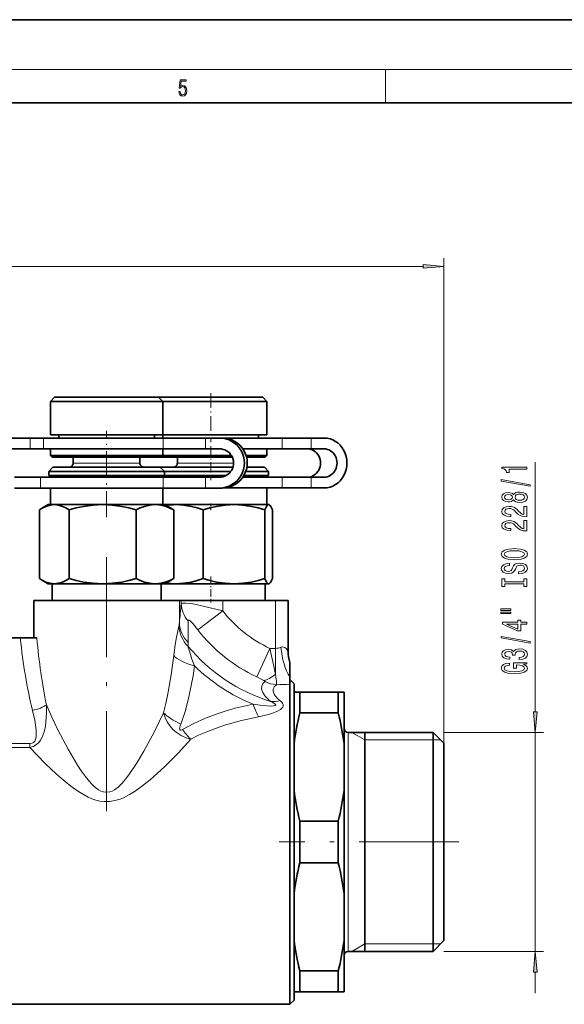
# Model space of a CAD drawing. Extents: x 0 to 420, y 0 to 297.
# Drawn here: x 220 to 285, y 179 to 297 of the extents above; entities that cross this region are included whole.
import ezdxf

# ---------------------------------------------------------------- set-up
doc = ezdxf.new("R2010")
doc.units = 0
doc.linetypes.add('DASHDOT', pattern=[18.5, 12, -3, 0.5, -3])

msp = doc.modelspace()

# ---------------------------------------------------------------- linework, layer by layer
at = {"color": 7, "lineweight": 35}
for p, q in [((420, 297), (210, 297)), ((410, 287), (20, 287)), ((224.00267, 251.664124), (223.50267, 251.164124)), ((223.50267, 251.164124), (235.943359, 251.164124)), ((223.50267, 251.164124), (223.50267, 247.164124)), ((224.00267, 251.664124), (235.52182, 251.664124)), ((235.52182, 251.664124), (236.50267, 251.664124)), ((235.943359, 251.164124), (237.00267, 251.164124)), ((236.50267, 251.664612), (248.977295, 251.664612)), ((236.50267, 251.664124), (237.00267, 251.164124)), ((237.002228, 251.164612), (249.47525, 251.164612)), ((237.00267, 251.164124), (237.00267, 247.164124)), ((248.977295, 251.664612), (249.00267, 251.664612)), ((249.00267, 251.664612), (249.50267, 251.164612)), ((249.47525, 251.164612), (249.50267, 251.164612)), ((249.50267, 251.164612), (249.50267, 247.164612)), ((223.50267, 247.164124), (235.943359, 247.164124)), ((224.50267, 247.164124), (224.50267, 246.76413)), ((235.943359, 247.164124), (237.00267, 247.164124)), ((236.00267, 247.164124), (236.00267, 246.76413)), ((237.00267, 247.164612), (249.47525, 247.164612)), ((237.00267, 247.164612), (237.00267, 246.76416)), ((248.50267, 247.164612), (248.50267, 246.764603)), ((249.47525, 247.164612), (249.50267, 247.164612)), ((218.009125, 246.76413), (221.08226, 246.76413)), ((222.678024, 246.76413), (221.08226, 246.76413)), ((237.045425, 246.76413), (222.678024, 246.76413)), ((242.110046, 246.76413), (237.045425, 246.76413)), ((242.110046, 246.76413), (243.801575, 246.76413)), ((244.140503, 246.76413), (243.801575, 246.76413)), ((251.320679, 246.764603), (244.141113, 246.764603)), ((254.805084, 246.764603), (251.320679, 246.764603)), ((254.805084, 246.764603), (256.360107, 246.764603)), ((218.009125, 245.464142), (221.08226, 245.464142)), ((222.678024, 245.464142), (221.08226, 245.464142)), ((237.045425, 245.464142), (222.678024, 245.464142)), ((223.50267, 245.464142), (235.943359, 245.464142)), ((223.50267, 245.464142), (223.50267, 244.664124)), ((235.943359, 245.464142), (237.00267, 245.464142)), ((237.00267, 245.464142), (237.00267, 244.664124)), ((242.110046, 245.464142), (237.045425, 245.464142)), ((242.110046, 245.464142), (243.801575, 245.464142)), ((246.606339, 245.4646), (249.47525, 245.4646)), ((251.320679, 245.4646), (246.606354, 245.4646)), ((249.47525, 245.4646), (249.50267, 245.4646)), ((249.50267, 245.4646), (249.50267, 244.664612)), ((254.805084, 245.4646), (251.320679, 245.4646)), ((254.805084, 245.4646), (256.360107, 245.4646)), ((223.50267, 244.664124), (235.943359, 244.664124)), ((223.702667, 244.464142), (223.50267, 244.664124)), ((223.702667, 244.464142), (235.77475, 244.464142)), ((226.25267, 244.464142), (226.25267, 243.76413)), ((234.25267, 244.464142), (234.25267, 243.76413)), ((235.77475, 244.464142), (236.802673, 244.464142)), ((235.943359, 244.664124), (237.00267, 244.664124)), ((236.802673, 244.464142), (237.00267, 244.664124)), ((236.803146, 244.4646), (245.346985, 244.4646)), ((237.002686, 244.664612), (245.240189, 244.664612)), ((238.75267, 244.4646), (238.75267, 243.764603)), ((246.995605, 244.664612), (249.47525, 244.664612)), ((247.050873, 244.4646), (249.276062, 244.4646)), ((249.276062, 244.4646), (249.302673, 244.4646)), ((249.302673, 244.4646), (249.50267, 244.664612)), ((249.47525, 244.664612), (249.50267, 244.664612)), ((223.802673, 243.26413), (223.302673, 242.76413)), ((223.302673, 242.76413), (236.111969, 242.76413)), ((223.302673, 242.76413), (223.302673, 242.26413)), ((223.802673, 243.26413), (235.690445, 243.26413)), ((235.690445, 243.26413), (236.702667, 243.26413)), ((236.111969, 242.76413), (237.202667, 242.76413)), ((236.595612, 243.264603), (245.422791, 243.264603)), ((236.702667, 243.26413), (237.202667, 242.76413)), ((237.202209, 242.764603), (245.173523, 242.764603)), ((237.202667, 242.76413), (237.202667, 242.26413)), ((246.962601, 242.764603), (249.674438, 242.764603)), ((247.091827, 243.264603), (249.176483, 243.264603)), ((249.176483, 243.264603), (249.202667, 243.264603)), ((249.202667, 243.264603), (249.702667, 242.764603)), ((249.674438, 242.764603), (249.702667, 242.764603)), ((249.702667, 242.764603), (249.702667, 242.264603)), ((222.313751, 242.064133), (219.195435, 242.064133)), ((229.659531, 242.064133), (222.313751, 242.064133)), ((223.302673, 242.26413), (236.111969, 242.26413)), ((224.25267, 242.26413), (224.25267, 242.064133)), ((237.045425, 242.064133), (229.659531, 242.064133)), ((236.111969, 242.26413), (237.202667, 242.26413)), ((236.25267, 242.26413), (236.25267, 242.064133)), ((236.75267, 242.264603), (236.75267, 242.064148)), ((242.110046, 242.064133), (237.045425, 242.064133)), ((237.202667, 242.264603), (244.600616, 242.264603)), ((243.801575, 242.064133), (242.110046, 242.064133)), ((251.320679, 242.064606), (246.606995, 242.064606)), ((246.73288, 242.264603), (249.674438, 242.264603)), ((248.75267, 242.264603), (248.75267, 242.064606)), ((249.674438, 242.264603), (249.702667, 242.264603)), ((254.805084, 242.064606), (251.320679, 242.064606)), ((256.360107, 242.064606), (254.805084, 242.064606)), ((222.313751, 240.76413), (219.195435, 240.76413)), ((229.659531, 240.76413), (222.313751, 240.76413)), ((223.50267, 240.76413), (235.943359, 240.76413)), ((223.50267, 240.76413), (223.50267, 238.76413)), ((237.045425, 240.76413), (229.659531, 240.76413)), ((235.943359, 240.76413), (237.00267, 240.76413)), ((237.00267, 240.76413), (237.00267, 238.76413)), ((242.110046, 240.76413), (237.045425, 240.76413)), ((243.801575, 240.76413), (242.110046, 240.76413)), ((244.140503, 240.76413), (243.801575, 240.76413)), ((246.239243, 240.764603), (244.193558, 240.764603)), ((244.193848, 240.764603), (249.47525, 240.764603)), ((251.320679, 240.764603), (246.239243, 240.764603)), ((249.47525, 240.764603), (249.50267, 240.764603)), ((249.50267, 240.764603), (249.50267, 238.764603)), ((254.805084, 240.764603), (251.320679, 240.764603)), ((256.360107, 240.764603), (254.805084, 240.764603)), ((222.188354, 229.889343), (222.188354, 238.138916)), ((223.25267, 238.76413), (222.456879, 238.304688)), ((223.25267, 238.76413), (223.967178, 238.76413)), ((223.967178, 238.76413), (229.778168, 238.76413)), ((225.746002, 229.889343), (225.746002, 238.138916)), ((229.778168, 238.76413), (236.063644, 238.76413)), ((233.810318, 229.889343), (233.810318, 238.138916)), ((236.063644, 238.76413), (236.154129, 238.76413)), ((236.063644, 238.76413), (236.155762, 238.763)), ((236.154129, 238.76413), (237.25267, 238.76413)), ((237.002686, 238.764603), (238.587173, 238.764603)), ((237.25267, 238.76413), (238.048462, 238.304688)), ((238.316986, 229.889343), (238.316986, 238.138916)), ((238.587173, 238.764603), (245.541931, 238.764603)), ((241.835175, 229.889816), (241.835175, 238.139389)), ((245.541931, 238.764603), (249.707428, 238.764603)), ((249.248688, 229.889816), (249.248688, 238.139389)), ((249.707428, 238.764603), (249.724243, 238.764603)), ((249.707428, 238.764603), (249.726181, 238.763474)), ((249.724243, 238.764603), (249.75267, 238.764603)), ((249.75267, 238.764603), (249.798218, 238.738312)), ((250.166168, 229.889816), (250.166168, 238.139389)), ((223.25267, 229.26413), (222.456879, 229.723587)), ((237.25267, 229.26413), (238.048462, 229.723587)), ((223.25267, 229.26413), (223.967178, 229.26413)), ((223.702667, 229.26413), (223.702667, 227.26413)), ((223.967178, 229.26413), (229.778168, 229.26413)), ((229.778168, 229.26413), (236.063644, 229.26413)), ((236.155762, 229.265259), (236.063644, 229.26413)), ((236.063644, 229.26413), (236.154129, 229.26413)), ((236.154129, 229.26413), (237.25267, 229.26413)), ((236.802673, 229.26413), (236.802673, 227.26413)), ((237.253479, 229.264603), (238.587173, 229.264603)), ((238.587173, 229.264603), (245.541931, 229.264603)), ((245.541931, 229.264603), (249.707428, 229.264603)), ((249.302673, 229.264603), (249.302673, 227.264343)), ((249.726181, 229.265732), (249.707428, 229.264603)), ((249.707428, 229.264603), (249.724243, 229.264603)), ((249.724243, 229.264603), (249.75267, 229.264603)), ((249.75267, 229.264603), (249.798218, 229.290894)), ((221.50267, 227.26413), (224.665222, 227.26413)), ((221.50267, 227.26413), (221.50267, 222.764603)), ((224.665222, 227.26413), (238.990677, 227.26413)), ((238.990677, 227.26413), (239.211823, 227.26413)), ((239.211823, 227.26413), (244.204971, 227.26413)), ((248.356537, 227.26413), (244.204971, 227.26413)), ((248.356537, 227.264603), (250.53302, 227.264603)), ((250.53302, 227.264603), (252.027313, 227.264603)), ((252.027313, 227.264603), (252.029617, 227.264603)), ((252.029617, 227.264603), (252.035324, 227.264603)), ((252.035324, 221.184967), (252.035324, 227.264603)), ((218.576355, 222.764603), (219.895462, 222.764603)), ((219.895462, 222.764603), (221.881378, 222.764603)), ((252.249252, 219.813965), (252.249252, 219.79068)), ((252.249252, 219.79068), (252.249252, 219.785004)), ((252.249252, 219.785004), (252.249252, 218.08902)), ((252.249252, 218.08902), (252.249252, 217.238785)), ((252.75267, 217.264603), (252.249252, 217.768021)), ((252.249252, 217.238785), (252.25267, 217.197021)), ((252.25267, 217.197021), (252.25267, 215.377472)), ((252.75267, 214.938675), (252.75267, 217.264603)), ((252.25267, 215.377472), (252.25267, 178.764603)), ((252.75267, 216.264603), (253.452667, 216.264603)), ((253.452667, 215.377472), (253.452667, 216.264603)), ((253.452667, 216.264603), (258.052673, 216.264603)), ((253.452667, 213.759796), (253.452667, 215.377472)), ((258.752686, 216.264603), (258.052673, 216.264603)), ((258.052673, 215.377472), (258.052673, 216.264603)), ((258.052673, 213.759796), (258.052673, 215.377472)), ((258.752686, 214.313446), (258.752686, 216.264603)), ((252.75267, 179.264603), (252.75267, 214.938675)), ((252.75267, 210.062134), (252.75267, 214.313446)), ((258.752686, 210.062149), (258.752686, 214.313446)), ((253.452667, 213.759796), (258.052673, 213.759796)), ((252.75267, 212.788589), (252.75267, 181.7146)), ((259.252686, 211.414612), (269.452667, 211.414612)), ((261.252686, 191.960159), (261.252686, 211.414612)), ((269.452667, 209.80481), (269.452667, 211.414612)), ((270.752686, 210.114594), (269.452667, 211.414612)), ((252.75267, 210.062149), (252.75267, 204.467056)), ((258.752686, 210.062149), (258.752686, 204.467056)), ((269.452667, 185.114609), (269.452667, 209.80481)), ((270.752686, 208.663956), (270.752686, 210.114594)), ((270.752686, 186.414597), (270.752686, 208.663956)), ((252.75267, 192.062149), (252.75267, 204.467087)), ((258.752686, 192.062149), (258.752686, 204.467056)), ((253.452667, 195.759796), (253.452667, 200.769409)), ((253.452667, 200.769409), (258.052673, 200.769409)), ((258.052673, 195.759796), (258.052673, 200.769409)), ((253.452667, 195.759796), (258.052673, 195.759796)), ((252.75267, 192.062149), (252.75267, 186.467056)), ((258.752686, 192.062149), (258.752686, 186.467056)), ((261.252686, 185.114609), (261.252686, 191.960159)), ((258.752686, 180.264603), (258.752686, 186.467056)), ((270.752686, 186.414597), (269.452667, 185.114609)), ((259.252686, 185.114609), (269.452667, 185.114609)), ((253.452667, 180.264603), (253.452667, 182.769409)), ((253.452667, 182.769409), (258.052673, 182.769409)), ((258.052673, 180.264603), (258.052673, 182.769409)), ((252.75267, 180.264603), (253.452667, 180.264603)), ((253.452667, 180.264603), (258.052673, 180.264603)), ((258.752686, 180.264603), (258.052673, 180.264603)), ((218.023834, 178.764603), (252.25267, 178.764603)), ((252.75267, 179.264603), (252.25267, 178.764603))]:
    msp.add_line(p, q, dxfattribs=at)
at = {"color": 7, "lineweight": 13}
for p, q in [((16, 291), (414, 291)), ((263.75, 287), (263.75, 291)), ((155.243164, 267.369934), (268.262177, 267.369934)), ((270.752686, 210.114594), (270.752686, 268.369934)), ((221.08226, 245.464142), (221.08226, 246.76413)), ((222.678024, 245.464142), (222.678024, 246.76413)), ((237.045425, 245.464142), (237.045425, 246.76413)), ((242.110046, 245.464142), (242.110046, 246.76413)), ((251.320679, 245.4646), (251.320679, 246.764603)), ((254.805084, 245.4646), (254.805084, 246.764603)), ((226.25267, 243.76413), (233.624939, 243.76413)), ((233.624939, 243.76413), (234.25267, 243.76413)), ((238.75267, 243.764603), (245.49765, 243.764603)), ((281.704559, 213.90509), (281.704559, 243.864349)), ((222.313751, 240.76413), (222.313751, 242.064133)), ((237.045425, 240.76413), (237.045425, 242.064133)), ((242.110046, 240.76413), (242.110046, 242.064133)), ((251.320679, 240.764603), (251.320679, 242.064606)), ((254.805084, 240.764603), (254.805084, 242.064606)), ((238.990677, 224.591675), (238.990677, 227.26413)), ((239.211823, 226.847946), (239.211823, 227.26413)), ((244.204971, 226.019852), (244.204971, 227.26413)), ((250.53302, 221.502502), (250.53302, 227.264603)), ((252.027313, 221.196457), (252.027313, 227.264603)), ((252.029617, 221.19545), (252.029617, 227.264603)), ((244.204971, 226.019852), (241.219574, 223.71994)), ((249.858505, 221.502502), (248.274048, 218.083191)), ((249.858505, 221.502502), (250.53302, 221.502502)), ((250.53302, 221.502502), (250.53302, 218.383545)), ((252.027313, 221.196457), (252.029617, 221.19545)), ((252.029617, 221.19545), (252.035324, 221.184967)), ((259.252686, 209.80481), (259.252686, 211.414612)), ((261.252686, 210.514603), (259.693817, 211.414612)), ((261.252686, 210.514603), (269.452667, 210.514603)), ((269.452667, 210.514603), (270.352661, 210.514633)), ((270.752686, 211.414612), (282.704559, 211.414612)), ((281.704559, 185.114609), (281.704559, 211.414612)), ((221.051361, 210.071594), (213.437988, 210.071594)), ((221.051361, 209.593674), (213.437988, 209.593674)), ((221.051361, 209.593704), (221.051361, 210.071625)), ((259.252686, 185.114609), (259.252686, 209.80481)), ((261.252686, 186.014603), (259.693817, 185.114609)), ((261.252686, 186.014603), (269.452667, 186.014603)), ((269.452667, 186.014603), (270.352661, 186.014572)), ((270.752686, 185.114609), (282.704559, 185.114609)), ((281.704559, 180.114609), (281.704559, 182.624115))]:
    msp.add_line(p, q, dxfattribs=at)
at = {"color": 7, "linetype": 'DASHDOT', "lineweight": 13, "ltscale": 0.147015}
msp.add_line((242.75267, 252.154663), (242.75267, 246.274048), dxfattribs=at)
at = {"color": 7, "linetype": 'DASHDOT', "lineweight": 13, "ltscale": 0.258772}
msp.add_line((230.25267, 237.275848), (230.25267, 247.626709), dxfattribs=at)
at = {"color": 7, "linetype": 'DASHDOT', "lineweight": 13, "ltscale": 0.102015}
msp.add_line((242.75267, 245.804657), (242.75267, 241.72406), dxfattribs=at)
at = {"color": 7, "linetype": 'DASHDOT', "lineweight": 13, "ltscale": 0.02035}
msp.add_line((242.75267, 238.88504), (242.75267, 238.071045), dxfattribs=at)
at = {"color": 7, "linetype": 'DASHDOT', "lineweight": 13}
for p, q in [((230.25267, 232.45816), (230.25267, 201.632492)), ((272.552734, 198.264603), (250.951935, 198.264603))]:
    msp.add_line(p, q, dxfattribs=at)
at = {"color": 7, "linetype": 'DASHDOT', "lineweight": 13, "ltscale": 0.078779}
msp.add_line((242.75267, 230.152405), (242.75267, 227.001251), dxfattribs=at)
at = {"color": 7, "lineweight": 13}
for points in [[(238.931976, 288.375641), (238.969543, 288.141968), (239.065506, 287.966736), (239.207367, 287.858246), (239.395126, 287.819305), (239.591232, 287.866608), (239.739349, 287.99176), (239.835327, 288.194824), (239.868698, 288.467438), (239.835327, 288.731689), (239.74353, 288.934753), (239.599579, 289.062714), (239.41391, 289.109985), (239.240753, 289.076599), (239.11557, 288.984802), (239.186508, 289.616241), (239.801941, 289.616241), (239.801941, 289.763672), (239.088455, 289.763672), (238.977875, 288.77063), (239.092621, 288.77063), (239.213623, 288.912506), (239.390961, 288.962555), (239.530731, 288.926392), (239.637131, 288.826263), (239.701797, 288.667694), (239.726837, 288.459076), (239.703888, 288.250458), (239.639221, 288.097473), (239.534912, 288.000122), (239.399292, 287.966736), (239.263687, 287.994537), (239.161469, 288.078003), (239.094711, 288.205963), (239.067581, 288.375641)], [(268.262177, 267.152039), (270.752686, 267.369934), (268.262177, 267.58783)], [(280.704559, 243.036926), (280.704559, 243.272949), (277.682953, 243.272949), (277.682953, 243.096588), (277.946625, 243.049896), (278.123871, 242.956528), (278.2276, 242.813873), (278.262207, 242.61676), (278.569122, 242.61676), (278.569122, 243.036926)], [(281.106567, 240.967621), (281.106567, 241.146591), (277.622437, 241.774261), (277.622437, 241.592697)], [(279.08783, 239.339233), (279.208893, 239.20697), (279.377472, 239.11618), (279.589294, 239.059128), (279.84433, 239.04097), (280.229065, 239.082474), (280.527344, 239.201782), (280.717529, 239.396301), (280.791016, 239.660858), (280.717529, 239.922821), (280.527344, 240.11734), (280.229065, 240.236649), (279.84433, 240.280731), (279.589294, 240.259995), (279.377472, 240.205536), (279.208893, 240.112152), (279.08783, 239.982468), (278.9841, 240.086212), (278.841431, 240.158844), (278.668518, 240.202942), (278.456726, 240.218491), (278.149811, 240.177002), (277.903412, 240.068054), (277.743469, 239.891693), (277.682953, 239.660858), (277.743469, 239.427429), (277.903412, 239.251068), (278.149811, 239.139526), (278.456726, 239.100616), (278.668518, 239.113586), (278.841431, 239.157684)], [(279.835693, 239.289963), (279.606567, 239.313309), (279.433655, 239.388519), (279.321289, 239.505234), (279.282379, 239.660858), (279.321289, 239.813873), (279.433655, 239.930603), (279.606567, 240.005814), (279.835693, 240.031754), (280.082092, 240.005814), (280.267944, 239.930603), (280.389008, 239.813873), (280.427917, 239.660858), (280.389008, 239.505234), (280.267944, 239.388519), (280.082092, 239.313309)], [(278.491302, 239.347015), (278.301086, 239.367767), (278.154114, 239.430023), (278.063354, 239.52858), (278.028748, 239.660858), (278.063354, 239.790543), (278.154114, 239.889099), (278.301086, 239.951355), (278.491302, 239.974701), (278.685822, 239.951355), (278.837128, 239.889099), (278.936554, 239.790543), (278.966797, 239.660858), (278.93222, 239.52858), (278.837128, 239.430023), (278.685822, 239.367767)], [(280.704559, 237.31662), (280.704559, 238.553802), (280.332794, 238.553802), (280.332794, 237.575989), (280.129639, 237.630463), (279.96106, 237.723831), (279.654114, 238.011719), (279.524445, 238.164749), (279.338562, 238.335938), (279.122437, 238.457825), (278.867371, 238.527863), (278.577759, 238.553802), (278.214661, 238.509705), (277.929352, 238.387802), (277.747803, 238.201065), (277.682953, 237.959854), (277.756439, 237.710861), (277.959595, 237.521515), (278.283813, 237.399628), (278.711761, 237.358124), (278.772278, 237.358124), (278.772278, 237.594147), (278.737701, 237.594147), (278.443756, 237.617493), (278.2276, 237.687515), (278.089294, 237.799042), (278.041748, 237.946884), (278.084961, 238.097321), (278.193024, 238.208832), (278.361633, 238.281464), (278.573425, 238.307404), (278.772278, 238.289246), (278.940857, 238.23996), (279.08783, 238.156967), (279.217529, 238.042847), (279.355865, 237.889832), (279.623871, 237.635651), (279.90918, 237.45668), (280.255005, 237.350342), (280.691589, 237.31662)], [(280.704559, 235.605255), (280.704559, 236.842422), (280.332794, 236.842422), (280.332794, 235.864609), (280.129639, 235.919067), (279.96106, 236.012451), (279.654114, 236.300354), (279.524445, 236.453369), (279.338562, 236.624542), (279.122437, 236.74646), (278.867371, 236.816483), (278.577759, 236.842422), (278.214661, 236.798325), (277.929352, 236.676422), (277.747803, 236.489685), (277.682953, 236.248474), (277.756439, 235.999481), (277.959595, 235.81015), (278.283813, 235.688232), (278.711761, 235.646744), (278.772278, 235.646744), (278.772278, 235.882767), (278.737701, 235.882767), (278.443756, 235.906097), (278.2276, 235.976135), (278.089294, 236.087662), (278.041748, 236.235504), (278.084961, 236.385925), (278.193024, 236.497467), (278.361633, 236.570084), (278.573425, 236.596024), (278.772278, 236.577866), (278.940857, 236.528595), (279.08783, 236.445587), (279.217529, 236.331467), (279.355865, 236.178436), (279.623871, 235.924255), (279.90918, 235.7453), (280.255005, 235.638962), (280.691589, 235.605255)], [(279.204559, 232.148773), (279.878906, 232.19545), (280.376038, 232.330322), (280.682953, 232.540405), (280.786682, 232.815338), (280.682953, 233.087677), (280.376038, 233.300354), (279.878906, 233.432617), (279.204559, 233.481903), (278.534546, 233.432617), (278.262207, 233.375565), (278.037415, 233.300354), (277.730499, 233.087677), (277.652679, 232.957977), (277.622437, 232.815338), (277.730499, 232.537811), (278.033081, 232.327728), (278.530212, 232.19545)], [(279.204559, 232.397766), (278.681519, 232.426285), (278.296783, 232.511871), (278.063354, 232.644165), (277.981201, 232.815338), (278.063354, 232.983917), (278.301086, 233.116211), (278.685822, 233.201782), (279.204559, 233.23291), (279.7276, 233.201782), (280.112335, 233.116211), (280.345764, 232.983917), (280.423584, 232.815338), (280.345764, 232.644165), (280.112335, 232.511871), (279.731934, 232.426285)], [(279.714661, 230.694153), (279.714661, 230.45813), (280.172852, 230.51001), (280.51004, 230.639694), (280.713196, 230.839401), (280.786682, 231.109146), (280.717529, 231.376282), (280.527344, 231.576004), (280.229065, 231.703094), (279.835693, 231.749786), (279.481201, 231.710876), (279.252106, 231.601929), (279.10083, 231.425568), (278.988403, 231.189545), (278.906281, 230.987244), (278.811188, 230.854965), (278.672852, 230.779755), (278.456726, 230.756409), (278.262207, 230.779755), (278.115234, 230.847183), (278.015808, 230.950928), (277.981201, 231.093582), (278.024445, 231.238831), (278.141174, 231.352951), (278.335693, 231.428162), (278.599365, 231.464478), (278.599365, 231.7005), (278.590729, 231.7005), (278.184387, 231.658997), (277.881775, 231.537109), (277.691589, 231.345169), (277.62674, 231.0858), (277.691589, 230.852371), (277.873138, 230.670807), (278.154114, 230.554108), (278.517242, 230.512604), (278.841431, 230.546326), (279.06189, 230.644882), (279.208893, 230.800507), (279.321289, 231.013184), (279.420715, 231.223267), (279.515808, 231.38147), (279.654114, 231.477448), (279.878906, 231.511169), (280.108032, 231.480042), (280.280945, 231.399628), (280.389008, 231.27774), (280.423584, 231.119522), (280.376038, 230.943146), (280.237701, 230.808289), (280.012909, 230.722687)], [(280.341431, 229.27327), (280.341431, 228.941284), (280.704559, 228.941284), (280.704559, 229.843872), (280.341431, 229.843872), (280.341431, 229.511887), (278.067688, 229.511887), (278.067688, 229.843872), (277.704559, 229.843872), (277.704559, 228.941284), (278.067688, 228.941284), (278.067688, 229.27327)], [(277.596497, 226.070969), (278.772278, 226.070969), (278.772278, 226.244751), (277.596497, 226.244751)], [(277.596497, 225.694885), (278.772278, 225.694885), (278.772278, 225.871246), (277.596497, 225.871246)], [(280.704559, 224.401093), (280.704559, 224.634521), (279.96106, 224.634521), (279.96106, 224.891296), (279.615234, 224.891296), (279.615234, 224.634521), (277.769409, 224.634521), (277.769409, 224.398499), (279.580627, 223.610016), (279.96106, 223.610016), (279.96106, 224.401093)], [(279.615234, 223.827881), (278.270844, 224.401093), (279.615234, 224.401093)], [(281.106567, 222.142456), (281.106567, 222.321411), (277.622437, 222.949066), (277.622437, 222.767517)], [(279.762207, 220.182068), (279.79245, 220.182068), (280.207458, 220.223572), (280.518677, 220.345474), (280.717529, 220.537399), (280.791016, 220.79158), (280.717529, 221.061325), (280.527344, 221.263626), (280.224731, 221.393311), (279.835693, 221.440002), (279.580627, 221.41925), (279.373138, 221.362183), (279.213196, 221.268814), (279.096497, 221.144318), (278.863068, 221.312912), (278.491302, 221.372559), (278.154114, 221.333649), (277.899078, 221.222137), (277.739136, 221.040573), (277.682953, 220.79158), (277.752106, 220.558151), (277.942322, 220.379181), (278.244904, 220.262482), (278.646912, 220.223572), (278.677185, 220.223572), (278.677185, 220.454407), (278.400513, 220.475159), (278.20166, 220.542587), (278.080627, 220.65152), (278.037415, 220.80455), (278.071991, 220.939423), (278.162781, 221.037979), (278.309753, 221.097626), (278.508606, 221.120972), (278.720398, 221.097626), (278.863068, 221.035385), (278.949524, 220.926453), (278.975464, 220.77861), (278.97113, 220.67746), (279.312622, 220.67746), (279.303986, 220.80455), (279.342896, 220.967957), (279.446625, 221.089844), (279.615234, 221.162476), (279.835693, 221.188416), (280.086395, 221.159882), (280.272278, 221.084656), (280.389008, 220.965363), (280.427917, 220.807144), (280.384674, 220.643738), (280.255005, 220.524429), (280.047485, 220.449219), (279.762207, 220.420685)], [(280.302551, 219.598938), (280.704559, 219.643021), (280.704559, 219.772705), (279.083527, 219.772705), (279.083527, 219.116516), (279.450958, 219.116516), (279.450958, 219.521118), (279.476898, 219.521118), (279.874573, 219.48999), (280.168518, 219.406998), (280.354431, 219.279907), (280.414917, 219.121704), (280.337128, 218.945328), (280.103699, 218.807861), (279.718964, 218.719681), (279.191589, 218.688553), (278.668518, 218.717087), (278.283813, 218.805267), (278.050385, 218.945328), (277.968262, 219.134659), (278.011475, 219.264343), (278.132507, 219.370682), (278.335693, 219.448502), (278.608032, 219.492584), (278.608032, 219.749359), (278.193024, 219.681931), (277.881775, 219.55484), (277.691589, 219.37587), (277.622437, 219.150223), (277.730499, 218.854553), (278.046051, 218.6315), (278.543182, 218.488846), (279.204559, 218.43956), (279.87027, 218.488846), (280.367371, 218.6315), (280.682953, 218.841583), (280.786682, 219.10614), (280.752106, 219.253967), (280.665649, 219.386246), (280.514343, 219.500366)], [(281.486664, 213.90509), (281.704559, 211.414612), (281.922455, 213.90509)], [(281.922455, 182.624115), (281.704559, 185.114609), (281.486664, 182.624115)]]:
    msp.add_lwpolyline(points, close=True, dxfattribs=at)
at = {"color": 7, "lineweight": 35}
for points in [[(222.456863, 238.304688), (222.958206, 238.552933), (223.464661, 238.710724), (223.967178, 238.76413)], [(223.967178, 238.76413), (224.469696, 238.710724), (224.976166, 238.552933), (225.359818, 238.370453), (225.746002, 238.138916)], [(225.746002, 238.138916), (226.621399, 238.370453), (227.491043, 238.552933), (228.639069, 238.710724), (229.778168, 238.76413)], [(229.778168, 238.76413), (230.917252, 238.710724), (232.065277, 238.552933), (232.934906, 238.370453), (233.810318, 238.138916)], [(233.810318, 238.138916), (234.29953, 238.370453), (234.785522, 238.552933), (235.427063, 238.710724), (236.063644, 238.76413)], [(236.155762, 238.763), (236.776031, 238.697357), (237.401443, 238.533295), (237.857819, 238.357544), (238.316986, 238.138916)], [(238.587173, 238.764603), (239.50473, 238.711197), (240.429504, 238.553406), (241.130005, 238.370926), (241.835175, 238.139389)], [(241.835175, 238.139389), (242.639923, 238.370926), (243.439392, 238.553406), (244.494751, 238.711197), (245.541931, 238.764603)], [(245.541931, 238.764603), (246.589096, 238.711197), (247.64447, 238.553406), (248.443924, 238.370926), (249.248688, 238.139389)], [(249.248688, 238.139389), (249.44722, 238.553406), (249.534439, 238.669937), (249.621094, 238.740814), (249.707428, 238.764603)], [(249.798218, 238.738312), (249.888687, 238.660782), (249.979782, 238.533783), (250.166168, 238.139389)], [(223.967178, 229.26413), (223.464661, 229.317535), (222.958206, 229.475327), (222.456863, 229.723587)], [(225.746002, 229.889343), (225.359818, 229.657806), (224.976166, 229.475327), (224.469696, 229.317535), (223.967178, 229.26413)], [(229.778168, 229.26413), (228.639069, 229.317535), (227.491043, 229.475327), (226.621399, 229.657806), (225.746002, 229.889343)], [(233.810318, 229.889343), (232.934906, 229.657806), (232.065277, 229.475327), (230.917252, 229.317535), (229.778168, 229.26413)], [(236.063644, 229.26413), (235.427063, 229.317535), (234.785522, 229.475327), (234.29953, 229.657806), (233.810318, 229.889343)], [(236.155762, 229.265259), (236.776031, 229.330902), (237.401443, 229.494965), (237.857819, 229.670715), (238.316986, 229.889343)], [(241.835175, 229.889816), (241.130005, 229.658279), (240.429504, 229.4758), (239.50473, 229.318008), (238.587173, 229.264603)], [(245.541931, 229.264603), (244.494751, 229.318008), (243.439392, 229.4758), (242.639923, 229.658279), (241.835175, 229.889816)], [(249.248688, 229.889816), (248.443924, 229.658279), (247.64447, 229.4758), (246.589096, 229.318008), (245.541931, 229.264603)], [(249.707428, 229.264603), (249.621094, 229.288391), (249.534439, 229.359268), (249.44722, 229.4758), (249.248688, 229.889816)], [(249.798218, 229.290894), (249.888687, 229.368423), (249.979782, 229.495422), (250.166168, 229.889816)]]:
    msp.add_lwpolyline(points, dxfattribs=at)
at = {"color": 7, "lineweight": 13}
for points in [[(239.211823, 226.847946), (239.230392, 226.873901), (239.302399, 226.914459), (239.418777, 226.939392), (239.766815, 226.943939), (240.365051, 226.877594), (240.831131, 226.799805), (241.850952, 226.591797), (244.204971, 226.019852)], [(240.04393, 224.798859), (240.049728, 224.856995), (240.057602, 224.878204), (240.075653, 224.89975), (240.087433, 224.905823), (240.116455, 224.908539), (240.173004, 224.889252), (240.327744, 224.772476), (240.59053, 224.49736), (241.219574, 223.71994)], [(238.93634, 224.181366), (238.61554, 222.638077), (238.447357, 221.658218), (238.31076, 220.639313)], [(240.012146, 221.770294), (240.229294, 221.045258), (240.50386, 220.201187), (240.799835, 219.410858)], [(249.858505, 221.502502), (250.342346, 219.368256), (250.53302, 218.383545)], [(251.175186, 221.644043), (251.362778, 221.69017), (251.528793, 221.669235), (251.659943, 221.609192), (251.847305, 221.448914), (251.940094, 221.332306), (252.027313, 221.196457)], [(238.31076, 220.639313), (238.002136, 218.325745), (237.596481, 216.034058), (237.350311, 214.902771), (237.070175, 213.785583)], [(240.79982, 219.410858), (240.630676, 218.218689), (240.42511, 217.033325), (240.088913, 215.468872), (239.673431, 213.928452), (239.167068, 212.420013)], [(248.274048, 218.083191), (248.889114, 217.78743), (249.120346, 217.662231)], [(249.120346, 217.662231), (249.249451, 217.575317), (249.279968, 217.542725), (249.285263, 217.53096), (249.284485, 217.518784), (249.276764, 217.5103)], [(250.53302, 218.38356), (250.632217, 217.521545), (250.652405, 217.145645)], [(249.730713, 215.306732), (249.297714, 215.755829), (249.003784, 216.200455), (248.861771, 216.618927), (248.870636, 216.970215), (249.01265, 217.269119), (249.276764, 217.5103)], [(250.898804, 215.377472), (250.506165, 215.794006), (250.374969, 216.00058), (250.288986, 216.201706), (250.248398, 216.39444), (250.252502, 216.576187), (250.297485, 216.739426), (250.380768, 216.88916), (250.652405, 217.145645)], [(248.489899, 213.296646), (249.695389, 213.580154), (250.279236, 213.767456), (250.696289, 213.937347), (251.120789, 214.175308), (251.299805, 214.326584), (251.404633, 214.465332), (251.456512, 214.614944), (251.443298, 214.78241), (251.372177, 214.931732), (251.284302, 215.04425), (251.068756, 215.238907)], [(221.051331, 209.593719), (221.496277, 209.737457), (221.893097, 209.989807), (222.125427, 210.21965), (222.314804, 210.47348), (222.474152, 210.753052), (222.601532, 211.038757), (222.782379, 211.597458), (222.901093, 212.14798), (222.978638, 212.698883), (223.041733, 213.712906), (223.021103, 214.731613)], [(221.051331, 210.071625), (221.326691, 210.118942), (221.466614, 210.196915), (221.623688, 210.37352), (221.704269, 210.543518), (221.787201, 210.922668), (221.804657, 211.191956), (221.785126, 211.741913), (221.71994, 212.303894), (221.625854, 212.86911), (221.368164, 214.047577)], [(237.07019, 213.785614), (235.951218, 211.448151), (234.720123, 209.143295), (233.847183, 207.669815), (232.938446, 206.312653), (232.539551, 205.790634), (232.121094, 205.304138), (231.632217, 204.830887), (231.204819, 204.516815), (230.931595, 204.37149), (230.635895, 204.266983), (230.158508, 204.220505), (229.854034, 204.270996), (229.560898, 204.377243), (229.273376, 204.533737), (229.005768, 204.722717), (228.694153, 204.991043), (228.403824, 205.283081), (228.032852, 205.70816), (227.68309, 206.155273), (227.221191, 206.804077), (226.780014, 207.476242), (226.198883, 208.427002), (225.641006, 209.40007), (224.41835, 211.718216), (223.689697, 213.22934), (223.021103, 214.731613)], [(239.35733, 211.757126), (240.713516, 212.495377), (242.114014, 213.126816), (243.543533, 213.664398), (244.613495, 214.007935), (245.688248, 214.308807), (247.839523, 214.79483)], [(247.839478, 214.794861), (248.680145, 214.667465), (249.511978, 214.588882), (249.909424, 214.576004), (250.30603, 214.596237), (250.467087, 214.630859), (250.527802, 214.660339), (250.547943, 214.678604), (250.562164, 214.710312), (250.561096, 214.730148), (250.540436, 214.772202), (250.443283, 214.860092), (250.143799, 215.030685), (249.944763, 215.125763)], [(240.350922, 210.609436), (239.892242, 210.732376), (239.211838, 211.024323), (238.588196, 211.437622), (238.214661, 211.775925), (237.888245, 212.149475), (237.53949, 212.667419), (237.267319, 213.216888), (237.070175, 213.785629)], [(240.350739, 210.609207), (241.299835, 211.074585), (242.268646, 211.493973), (243.333084, 211.901566), (244.407425, 212.26506), (246.455231, 212.845535), (248.489929, 213.296646)], [(239.357544, 211.757355), (239.163101, 211.675842), (239.092163, 211.68103), (239.065323, 211.696884), (239.030457, 211.75499), (239.021591, 211.875427), (239.09671, 212.216812), (239.167084, 212.420074)], [(240.350739, 210.609207), (238.849792, 208.9422), (237.229095, 207.305496), (236.374023, 206.50592), (235.496445, 205.736542), (234.291458, 204.782883), (233.669907, 204.349136), (233.020447, 203.948883), (232.293152, 203.577789), (231.870987, 203.405975), (231.412994, 203.260162), (230.654373, 203.120651), (229.955246, 203.111923), (229.455582, 203.17688), (228.975662, 203.29306), (228.498734, 203.457367), (228.052551, 203.651474), (227.561844, 203.905457), (227.098511, 204.179932), (226.524597, 204.56041), (225.976105, 204.960159), (225.263123, 205.524582), (224.575638, 206.109421), (223.693405, 206.909668), (222.841919, 207.72879), (221.051361, 209.593674)]]:
    msp.add_lwpolyline(points, dxfattribs=at)
at = {"color": 7, "lineweight": 35}
for centre, radius, start, end in [((225.75267, 243.76413), 0.5, 269.999997, 359.999999), ((234.75267, 243.76413), 0.5, 179.999995, 269.999997), ((238.25267, 243.764603), 0.5, 269.999997, 0), ((247.25267, 243.764603), 0.5, 251.735833, 269.999984), ((225.238739, 233.499207), 5.552604, 120.066393, 123.322945), ((238.595718, 230.703796), 8.060888, 90.060791, 98.496013), ((235.266602, 233.499207), 5.552604, 56.677057, 59.933612), ((249.700821, 238.576202), 0.189051, 59.003395, 82.288733), ((225.238739, 234.529053), 5.552609, 236.677055, 239.933607), ((235.266602, 234.529053), 5.552609, 300.066395, 303.322943), ((238.595688, 237.324921), 8.060384, 261.513003, 269.9394), ((249.700821, 229.453003), 0.189051, 277.711267, 300.996605), ((256.535309, 221.184967), 4.49999, 179.999991, 197.738119), ((280.632294, 206.688843), 28.08364, 165.417401, 173.101022), ((230.873032, 206.688843), 28.08364, 6.898982, 14.582596), ((259.252686, 211.914612), 0.5, 180.000005, 269.999997), ((280.632294, 207.840363), 28.08364, 186.898978, 194.582599), ((230.873032, 207.840363), 28.08364, 345.417404, 353.101018), ((280.632294, 188.688843), 28.08364, 165.417401, 173.101022), ((230.873032, 188.688843), 28.08364, 6.898982, 14.582596), ((280.632294, 189.840363), 28.08364, 186.898978, 194.582599), ((230.873032, 189.840363), 28.08364, 345.417404, 353.101018), ((259.252686, 184.614609), 0.5, 90.000003, 179.999995)]:
    msp.add_arc(centre, radius, start, end, dxfattribs=at)
at = {"color": 7, "lineweight": 13}
for centre, radius, start, end in [((59.84642, 243.296722), 180.118087, 354.039159, 354.76032), ((256.252686, 235.301331), 15.208317, 217.610432, 245.13772), ((76.513428, 222.860764), 163.541936, 359.777484, 0.679013), ((235.869858, 224.793793), 3.127201, 348.705715, 356.294243), ((256.252686, 235.301331), 18.976893, 217.610432, 245.13772), ((256.252686, 235.301331), 21.138667, 219.799862, 252.638094), ((237.699387, 222.209839), 2.354437, 349.239273, 0.384322), ((250.518112, 223.086563), 1.584578, 270.539562, 294.48962), ((256.530151, 221.181259), 4.50284, 179.806615, 198.064206), ((256.53186, 221.179779), 4.502278, 179.80055, 197.970933), ((256.252686, 235.301331), 22.165227, 225.79991, 247.693126), ((250.966873, 221.104446), 3.97149, 244.815294, 265.458297), ((250.530869, 245.872131), 28.726749, 270.242428, 273.436218), ((253.155792, 219.141113), 5.141369, 228.227086, 231.351133), ((250.158325, 218.614044), 3.495298, 266.496589, 285.096088), ((253.309326, 218.161194), 3.682368, 229.109574, 232.521855), ((246.173538, 216.642456), 8.385488, 215.630251, 226.017015)]:
    msp.add_arc(centre, radius, start, end, dxfattribs=at)
at = {"color": 7, "lineweight": 35}
for centre, major_axis, ratio, start_param, end_param in [((243.801575, 243.76413), (0, 3), 0.9977, 3.1415926536, 6.2831853072), ((244.140503, 243.76413), (0, 3), 0.9977, 3.1415926536, 6.2831853072), ((256.360107, 243.764603), (0, -3), 0.917184, 0, 3.1415926536), ((243.801575, 243.76413), (0, 1.699997), 0.9977, 3.1415926536, 6.2831853072), ((254.367783, 243.764603), (0, -1.699997), 0.917184, 0, 3.1415926536), ((256.360107, 243.764603), (0, -1.699997), 0.917184, 0, 3.1415926536)]:
    msp.add_ellipse(centre, major_axis=major_axis, ratio=ratio, start_param=start_param, end_param=end_param, dxfattribs=at)
at = {"color": 7, "lineweight": 13}
for centre, major_axis, ratio, start_param, end_param in [((243.206329, 226.847946), (3.983429, -0.363739), 0.866408, 3.2465962934, 3.8782112375), ((242.906021, 224.181366), (3.828934, -1.157288), 0.919332, 3.4592294526, 4.167721012), ((242.985199, 224.591675), (3.978531, -0.41394), 0.89211, 3.2576963445, 3.9813627533), ((230.272125, 230.722885), (-0.016876, -29.582703), 0.364055, 4.9849698148, 5.3114358404), ((230.271927, 231.359833), (-0.001511, -29.559601), 0.296657, 5.0074417391, 5.3098482972), ((253.101685, 221.644043), (0.491455, -4.473083), 0.426014, 4.6656177674, 5.582798424), ((241.994446, 220.639313), (3.945206, -0.65976), 0.363137, 3.5731612053, 4.4659927374), ((250.53302, 221.155945), (-2.158249, -3.367767), 0.460516, 0.3872777941, 0.9476971838), ((221.368164, 214.731628), (1.941223, 0.481293), 0.333099, 4.6299886841, 5.6433214653), ((248.489929, 216.380142), (0.908508, -3.895462), 0.265037, 5.0689349617, 5.5615516929), ((240.186752, 213.785629), (3.723343, -1.461746), 0.413563, 3.9009838382, 4.5996196571)]:
    msp.add_ellipse(centre, major_axis=major_axis, ratio=ratio, start_param=start_param, end_param=end_param, dxfattribs=at)
for points in [[(268.262177, 267.152039), (270.752686, 267.369934), (268.262177, 267.152039), (268.262177, 267.58783)], [(281.486664, 213.90509), (281.704559, 211.414612), (281.486664, 213.90509), (281.922455, 213.90509)], [(281.922455, 182.624115), (281.704559, 185.114609), (281.922455, 182.624115), (281.486664, 182.624115)]]:
    msp.add_solid(points, dxfattribs=at)

doc.saveas('drawing.dxf')
